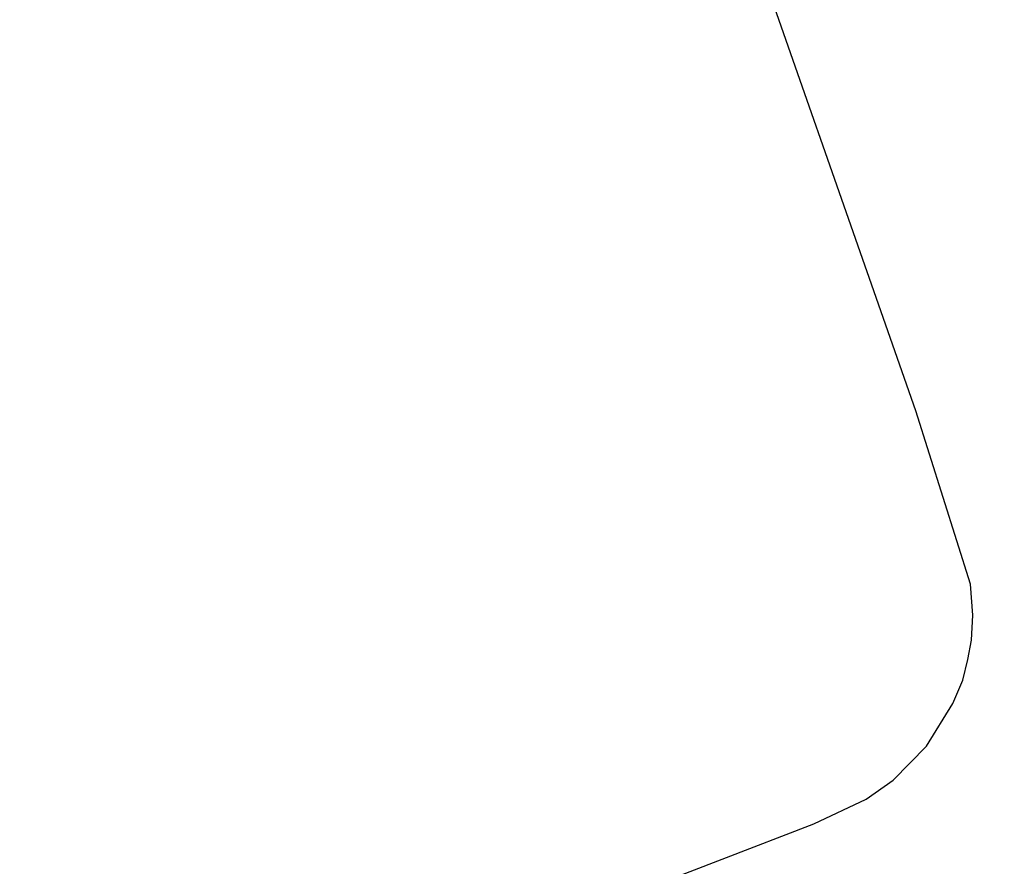
# Model space of a CAD drawing. Units: millimetres. Extents: x -1615 to 15593, y -3811 to 2603.
# Drawn here: x 13296 to 13336, y 1671 to 1705 of the extents above; entities that cross this region are included whole.
import ezdxf

# ---------------------------------------------------------------- set-up
doc = ezdxf.new("R2010")
doc.units = ezdxf.units.MM
doc.linetypes.add('DASHED', pattern=[0.75, 0.5, -0.25])
doc.linetypes.add('DASHED2', pattern=[0.375, 0.25, -0.125])
doc.layers.get('0').update_dxf_attribs({"lineweight": 5})
for name, color, linetype, lineweight in [('ciclovia', 9, 'DASHED2', 0), ('DPS-Viario', 251, 'Continuous', 20), ('PASSEIO DE CONCRETO A REMOVER', 1, 'DASHED', 40), ('PASSEIO RECONFIGURAR', 180, 'Continuous', 13)]:
    doc.layers.add(name, color=color, linetype=linetype, lineweight=lineweight)
doc.layers.add('GUIA A IMPLANTAR', color=5, linetype='Continuous')
pattern_1 = [(49.99999999999999, (0, 0), (1.82184668996004, -0.1593908553890309), [0.1905, -2.0955]), (355, (0, 0), (-0.3524342142496934, 1.910568452390351), [0.1524, -1.6764058417]), (100.4514447, (0.15182007, -0.013282535), (1.469412470903533, 1.751177519121951), [0.161900088, -1.780902446]), (46.18420000000001, (0, 0.508), (2.710790408921299, -0.4204232793272715), [0.28575, -3.14325]), (96.63555760999996, (0.225899, 0.472965), (2.37404134051503, 2.474261245977215), [0.2428502314, -2.6713560816]), (351.1841511700001, (0, 0.508), (2.37404134064977, 2.474261245855327), [0.2285996707, -2.5145973192]), (21, (0.254, 0.381), (1.516143912691325, -1.022651981870876), [0.1905, -2.0955]), (326.0000000000001, (0.254, 0.381), (0.6180202834764708, 1.841879661223193), [0.1524, -1.6764]), (71.45144499999999, (0.380345326, 0.295779001), (2.134164192787162, 0.8192276888590524), [0.161900088, -1.780899376]), (37.50000000000001, (0, 0), (0.03088603250591817, 0.8455503887315311), [0, -1.65608, 0, -1.7018, 0, -1.68275]), (7.499999999999999, (0, 0), (0.6681966251030574, 1.001805748181195), [0, -0.9702799999999999, 0, -1.61798, 0, -0.6413500000000001]), (327.5, (-0.5664199999999999, 0), (1.355905951668714, -0.05728743992673443), [0, -0.635, 0, -1.9812, 0, -2.6289]), (317.5, (-0.82042, 0), (1.48129181386018, 0.2542649103333303), [0, -0.8255, 0, -1.31572, 0, -1.8669])]

msp = doc.modelspace()

# ---------------------------------------------------------------- hatches: boundary and pattern name
at = {"ltscale": 0.1, "true_color": 0x636466}
h = msp.add_hatch(dxfattribs=at)
h.set_pattern_fill('AR-CONC', color=251, scale=0.01)
h.set_pattern_definition(pattern_1)
edge = h.paths.add_edge_path()
edge.add_line((13391.32429047038, 1701.394792902193), (13391.17156865529, 1701.810276044928))
edge.add_arc((13392.57946868264, 1702.327786926914), 1.499999999999383, 110.1465038875748, 200.1822386186513, ccw=False)
edge.add_line((13392.06283599261, 1703.736009446117), (13393.25861205444, 1704.174702191812))
edge.add_arc((13395.15293191789, 1699.011219621389), 5.500000000012111, 97.61181486160041, 110.1465038875331, ccw=False)
edge.add_line((13394.42439760451, 1704.462754978915), (13399.70519079142, 1705.168471586486))
edge.add_arc((13398.71173490953, 1712.602383437632), 7.499999999991922, 277.6118148616379, 290.0267701514936)
edge.add_line((13401.2801785796, 1705.555888059534), (13415.6167932523, 1710.781576182564))
edge.add_arc((13413.56203831625, 1716.418772485049), 6.000000000000145, 290.0267701514893, 378.1743032058481)
edge.add_line((13419.26271053351, 1718.29022546905), (13415.55126667578, 1729.595732509071))
edge.add_line((13415.55126667578, 1729.595732509071), (13392.59009762749, 1793.629335986092))
edge.add_arc((13385.53025267231, 1791.097816835698), 7.500000000002749, 19.72681789508139, 73.2792419001733)
edge.add_line((13387.68805905265, 1798.280704251282), (13367.12832023712, 1804.457041569082))
edge.add_arc((13370.43011365001, 1815.448023230029), 11.47621530002973, 210.1366891130992, 253.2792419001845, ccw=False)
edge.add_arc((12980.86687359694, 1589.292708473956), 438.9743862014641, 30.13668911307875, 31.95726971718166)
edge.add_line((13353.31164756984, 1821.63599346672), (13351.99496402631, 1823.733415764351))
edge.add_arc((13344.61170481844, 1819.098487990921), 8.717515242061443, 32.11903041842074, 40.28391043747895)
edge.add_arc((13352.78756055086, 1826.028171678241), 1.999999999998985, 147.9363358701753, 220.2839105709839, ccw=False)
edge.add_line((13351.09264304354, 1827.089894167101), (13352.24324729487, 1828.926701161681))
edge.add_arc((13347.58222414565, 1831.846437999566), 5.500000000001126, 327.9363359498316, 393.9484486279538)
edge.add_line((13352.14469615756, 1834.9178951685), (13351.61729737421, 1835.701315563383))
edge.add_line((13351.61729737421, 1835.701315563383), (13349.60220327372, 1834.217918818905))
edge.add_line((13349.60220327372, 1834.217918818905), (13350.07084524306, 1833.52177827353))
edge.add_arc((13347.58222414565, 1831.846437999565), 3.000000000000222, -32.06366405016968, 33.948448627969185, ccw=False)
edge.add_line((13350.12460040886, 1830.25385426981), (13348.97399615903, 1828.417047274292))
edge.add_arc((13347.27907864875, 1829.478769758443), 2.000000000000198, 255.5887613286095, 327.9363360293345, ccw=False)
edge.add_arc((13344.61170483235, 1819.098487975756), 8.717515242089, 75.58876134422735, 126.3660557607504)
edge.add_line((13339.44272450049, 1826.118225458376), (13331.23918240102, 1820.07924812442))
edge.add_line((13331.23918240102, 1820.07924812442), (13329.43123929834, 1818.74834406784))
edge.add_arc((13333.87749362288, 1812.708408432296), 7.499999999999576, 126.3583700081249, 196.2500692461953)
edge.add_line((13326.67712225145, 1810.60968212488), (13327.38230052058, 1808.190335970553))
edge.add_arc((13320.67677067709, 1806.235843464306), 6.984566660780185, -52.38133410269319, 16.25006924615809, ccw=False)
edge.add_line((13324.9401728298, 1800.703432279011), (13322.63146867264, 1798.924292236102))
edge.add_line((13322.63146867264, 1798.924292236102), (13319.48072446017, 1796.496256934964))
edge.add_arc((13324.0587487957, 1790.555575729612), 7.500000000018725, 127.6186658983597, 197.3608315265021)
edge.add_arc((13607.56815689643, 1879.189238065505), 304.54126073782, 197.3608315333665, 197.5499161296722)
edge.add_arc((13038.38686168723, 1671.746803208439), 301.8343553363635, 21.881511267094993, 22.521596570820122, ccw=False)
edge.add_arc((13038.35044152679, 1671.734154072115), 301.872865854787, 16.90586579462189, 21.881162883367324, ccw=False)
edge.add_arc((11000.36402119166, 926.837364504984), 2471.319374946883, 18.067404996668017, 19.690431274561092, ccw=False)
edge.add_arc((13355.41613144291, 1695.084832396593), 5.871526047945631, 197.8856296928638, 288.2375800959629)
edge.add_line((13357.25367210748, 1689.508250787959), (13377.3958607537, 1696.850067415059))
edge.add_arc((13374.82741708362, 1703.896562793164), 7.499999999999437, 290.0267701514877, 305.4279000098169)
edge.add_line((13379.17500229144, 1697.785220644281), (13382.12254582209, 1699.882091731029))
edge.add_arc((13385.31077497449, 1695.400440821843), 5.50000000000714, 110.14650388759401, 125.42790000984729, ccw=False)
edge.add_line((13383.41645511104, 1700.563923392258), (13386.92404560607, 1701.850748370747))
edge.add_arc((13387.4406782961, 1700.442525851544), 1.500000000000277, 19.932670370428525, 110.1465038875688, ccw=False)
edge.add_line((13388.85081912789, 1700.953899330056), (13388.99837749844, 1700.546998909666))
edge.add_line((13388.99837749844, 1700.546998909666), (13391.32429047038, 1701.390468001808))
edge.add_line((13391.32429047038, 1701.390468001808), (13391.32429047038, 1701.394792902193))
edge = h.paths.add_edge_path(flags=16)
edge.add_arc((13041.47601922705, 1672.758745763171), 301.0844208101458, 16.903806867716128, 21.921886477484577, ccw=False)
edge.add_arc((11000.36402119163, 926.8373645049567), 2473.81937494692, 18.067300467381585, 19.68901964601872, ccw=False)
edge.add_arc((13355.41613144286, 1695.084832396618), 3.371526047984987, 197.8275396020345, 287.6655754586662)
edge.add_line((13356.43925684964, 1691.872294102023), (13376.53971286367, 1699.198899207761))
edge.add_arc((13374.82741708362, 1703.896562793165), 4.999999999999844, 290.0267701514793, 305.4279000098139)
edge.add_line((13377.72580722217, 1699.822334693909), (13380.67335075281, 1701.919205780657))
edge.add_arc((13385.31077497449, 1695.400440821851), 7.999999999998606, 110.14650388759989, 125.42790000984769, ccw=False)
edge.add_line((13382.55540062765, 1702.910960924263), (13392.39755757105, 1706.521739723816))
edge.add_arc((13395.15293191789, 1699.011219621397), 8.000000000004258, 97.61181486162133, 110.14650388755689, ccw=False)
edge.add_line((13394.09324564388, 1706.940725595966), (13399.37403883079, 1707.646442203537))
edge.add_arc((13398.71173490953, 1712.602383437641), 4.999999999999943, 277.6118148616227, 290.0267701514784)
edge.add_line((13400.42403068958, 1707.904719852236), (13414.76064536228, 1713.130407975266))
edge.add_arc((13413.56203831625, 1716.418772485049), 3.500000000000338, 290.0267701514798, 378.1743032058439)
edge.add_line((13416.88743044298, 1717.510453392383), (13413.18655177601, 1728.783777583085))
edge.add_line((13413.18655177601, 1728.783777583085), (13390.23681597576, 1792.785496269295))
edge.add_arc((13385.53025267231, 1791.097816835698), 5.000000000002429, 19.72681789507986, 73.2792419001728)
edge.add_line((13386.9687902592, 1795.886408446088), (13366.40905144367, 1802.062745763888))
edge.add_arc((13370.43011365, 1815.448023230028), 13.97621530002753, 210.1366891130966, 253.2792419001866, ccw=False)
edge.add_arc((12980.86687359694, 1589.292708473917), 436.4743862014835, 30.13668911308299, 31.95680700477884)
edge.add_line((13351.1924055782, 1820.309786138668), (13349.87760151688, 1822.404214499059))
edge.add_arc((13344.61170457132, 1819.09848661556), 6.217516182604938, 32.11902389573919, 126.3660490784277)
edge.add_line((13340.92507909627, 1824.105112234444), (13332.72126717587, 1818.065936245905))
edge.add_line((13332.72126717587, 1818.065936245905), (13330.91332407319, 1816.735032189326))
edge.add_arc((13333.87749362288, 1812.708408432296), 4.999999999999785, 126.3583700081157, 196.2500692461928)
edge.add_line((13329.07724604192, 1811.309257560685), (13329.78242431106, 1808.889911406358))
edge.add_arc((13320.67677067709, 1806.235843464306), 9.484566660779896, -52.38133410269228, 16.25006924616531, ccw=False)
edge.add_line((13326.4661809416, 1798.723205210537), (13324.15747678444, 1796.944065167629))
edge.add_line((13324.15747678444, 1796.944065167629), (13321.00673257199, 1794.516029866504))
edge.add_arc((13324.05874879568, 1790.555575729617), 5.000000000000656, 127.6186658984641, 197.3608315265907)
edge.add_arc((13607.56815680915, 1879.189238038691), 302.0412606465122, 197.360831533508, 197.5294127563664)
edge.add_arc((13038.38686168717, 1671.74680320853), 304.3343553363829, 21.881511267074927, 22.501079200163474, ccw=False)
edge.add_arc((13320.7930167381, 1785.16750723871), 0.00313361677553177, -156.54471530822832, 21.881511261986873, ccw=False)
edge = h.paths.add_edge_path()
edge.add_line((13511.21811573138, 1975.620990974963), (13513.78021171009, 1977.112908758134))
edge.add_arc((13516.29624649642, 1972.792079097757), 5.000000000000946, 89.99999999997908, 120.21239836563379, ccw=False)
edge.add_line((13516.29624649643, 1977.792079097759), (13524.4388556889, 1977.792079097759))
edge.add_arc((13524.4388556889, 1982.792079097758), 4.999999999999545, 270, 299.5463959723396)
edge.add_line((13526.90449658873, 1978.442295775214), (13528.86922159755, 1979.555984890152))
edge.add_line((13528.86922159755, 1979.555984890152), (13530.10204204747, 1977.38109322888))
edge.add_line((13530.10204204747, 1977.38109322888), (13528.13731703865, 1976.267404113941))
edge.add_arc((13524.4388556889, 1982.792079097758), 7.499999999999818, 270, 299.5463959723452, ccw=False)
edge.add_line((13524.4388556889, 1975.292079097759), (13516.29624649642, 1975.292079097759))
edge.add_arc((13516.29624649642, 1972.792079097761), 2.499999999997954, 90, 120.2123983656446)
edge.add_line((13515.03822910326, 1974.952493927947), (13512.39639291931, 1973.417928215482))
edge.add_line((13512.39639291931, 1973.417928215482), (13511.21811573138, 1975.620990974963))
edge = h.paths.add_edge_path()
edge.add_line((12522.04942298241, 1935.056582756629), (12519.4744088819, 1936.695893125116))
edge.add_line((12519.4744088819, 1936.695893125116), (12522.9897814851, 1938.152147962378))
edge.add_arc((12558.25670707682, 1853.018433140079), 92.14936483848747, 104.28433980036189, 112.50194522881381, ccw=False)
edge.add_arc((12514.8307777499, 2023.579900896907), 83.85354883418451, 284.2843398003583, 296.6773099726669)
edge.add_arc((12526.29521226448, 2000.762904138568), 58.31830652460075, 296.677309972668, 312.1686869755128)
edge.add_arc((12600.78448039662, 1918.522409359082), 52.64182166762843, 108.08303386716449, 132.1686869755128, ccw=False)
edge.add_arc((12574.3927655501, 1999.3490034768), 32.38441504322538, 288.083033867161, 312.6518405876995)
edge.add_arc((12606.45877531884, 1964.540742421729), 14.94257535514168, 117.69444076670189, 132.6518405877019, ccw=False)
edge.add_line((12599.51412172719, 1977.771477274187), (12599.85336877546, 1977.944712945216))
edge.add_arc((12555.38564879404, 1954.535608513904), 50.25300280203679, 24.902021323417273, 27.76362693474971, ccw=False)
edge.add_line((12600.96658771859, 1975.695530474484), (12600.67601206848, 1975.557880464734))
edge.add_arc((12606.45877531884, 1964.540742421729), 12.442575355142, 117.6944407667036, 132.6518405877024)
edge.add_arc((12574.3927655501, 1999.349003476796), 34.88441504322246, 288.08303386716443, 312.6518405877035, ccw=False)
edge.add_arc((12600.78448039662, 1918.522409359082), 50.14182166762857, 108.0830338671635, 132.1686869755122)
edge.add_arc((12526.29521226448, 2000.762904138569), 60.81830652460143, 296.67730997266773, 312.16868697551274, ccw=False)
edge.add_arc((12514.8307777499, 2023.579900896907), 86.35354883418489, 284.28433980036044, 296.6773099726682, ccw=False)
edge.add_arc((12558.25670707684, 1853.018433140039), 89.64936483852989, 104.2843398003663, 112.5019452288178)
edge.add_line((12523.94656848122, 1935.842481613304), (12522.04942298241, 1935.056582756629))
edge = h.paths.add_edge_path()
edge.add_line((11673.55580776029, 1439.29069225172), (11672.03339309873, 1435.477160911197))
edge.add_line((11672.03339309873, 1435.477160911197), (11666.15922799476, 1431.963500124187))
edge.add_line((11666.15922799476, 1431.963500124187), (11530.20637264787, 1350.467385256456))
edge.add_line((11530.20637264787, 1350.467385256456), (11489.82358667123, 1326.260169039967))
edge.add_arc((11484.68213643674, 1334.837201713698), 10.00000000000006, 288.4924947660566, 300.9403242717784, ccw=False)
edge.add_line((11487.85394075452, 1325.353549602317), (11473.10398211352, 1320.420430804292))
edge.add_line((11473.10398211352, 1320.420430804292), (11472.93578808323, 1320.414309319293))
edge.add_arc((11472.01811674925, 1345.628263150661), 25.23064780158364, 268.07553814700304, 272.08438143205376, ccw=False)
edge.add_arc((11472.1826382029, 1350.524613684743), 30.12976158484274, 261.728972572899, 268.0755381470009, ccw=False)
edge.add_arc((11471.64405145952, 1346.819621091579), 26.3858270507543, 255.218672906602, 261.728972572933, ccw=False)
edge.add_arc((11465.95249832314, 1325.704073582221), 4.5184640378341, 256.6894627196326, 277.7779384502619)
edge.add_arc((11465.30417031816, 1333.620858621628), 12.45754626896985, 275.8042377465206, 287.3326401076345)
edge.add_line((11469.01550669888, 1321.728994120524), (11471.79407677254, 1322.618448650033))
edge.add_line((11471.79407677254, 1322.618448650033), (11487.06098967507, 1327.724462630163))
edge.add_arc((11484.68213643673, 1334.837201713699), 7.500000000000884, 288.4924947660801, 300.9403242718014)
edge.add_line((11488.5382241126, 1328.404427208401), (11528.92101008924, 1352.611643424889))
edge.add_line((11528.92101008924, 1352.611643424889), (11664.87386543613, 1434.107758292617))
edge.add_line((11664.87386543613, 1434.107758292617), (11673.55580776029, 1439.29069225172))
at = {"layer": 'ciclovia', "ltscale": 0.1}
h = msp.add_hatch(color=256, dxfattribs=at)
h.dxf.hatch_style = 1
edge = h.paths.add_edge_path(flags=16)
edge.add_line((13393.06075395784, 1793.798103929448), (13388.69766377893, 1805.965793904784))
edge.add_line((13388.69766377893, 1805.965793904784), (13386.20931742514, 1812.905239513878))
edge.add_line((13386.20931742514, 1812.905239513878), (13380.37076616492, 1824.176623966629))
edge.add_arc((13372.02301954151, 1819.852510387464), 9.401214386139422, 27.38405288460112, 68.33437659315508)
edge.add_arc((13380.40092590997, 1840.942082689082), 13.29150195598002, 203.0641126212158, 248.3343765931662, ccw=False)
edge.add_arc((13360.91477638819, 1832.644957455405), 7.88755161891874, 23.06411262122305, 112.989250487018)
edge.add_arc((13362.149460947, 1829.734704964104), 11.04888290856294, 112.9892504870303, 126.3583700079813)
edge.add_line((13355.59930849188, 1838.632643845772), (13353.30902500301, 1836.946668451124))
edge.add_line((13353.30902500301, 1836.946668451124), (13339.14797349311, 1826.522114231482))
edge.add_line((13339.14797349311, 1826.522114231482), (13323.33558323287, 1814.881939100787))
edge.add_line((13323.33558323287, 1814.881939100787), (13316.97554650532, 1810.200044704819))
edge.add_arc((13324.51639140679, 1801.466312714648), 11.5387354724877, 130.8078548199234, 178.8947165688109)
edge.add_arc((13353.91297439887, 1806.736942369109), 41.24327045040882, 187.0304591942125, 195.3785204117152)
edge.add_arc((13607.56815679954, 1879.189237997469), 305.0412606249348, 195.8650295381979, 197.5539966401977)
edge.add_arc((13038.3868616872, 1671.746803208445), 301.3343553363871, 16.903213883959324, 22.525720478426706, ccw=False)
edge.add_arc((11000.36402119163, 926.8373645050372), 2470.819374946899, 18.067423014472922, 19.69070649847049, ccw=False)
edge.add_arc((13355.41613144273, 1695.084832396688), 6.371526048092069, 197.8929072252254, 288.3092222626141)
edge.add_line((13357.41771621552, 1689.035865329589), (13415.78802283031, 1710.311809824024))
edge.add_arc((13413.56203831624, 1716.418772485049), 6.500000000000811, 290.0267701515085, 378.1743032058457)
edge.add_line((13419.73776655161, 1718.446179884383), (13416.02420965573, 1729.758123494269))
edge.add_line((13416.02420965573, 1729.758123494269), (13393.06075395784, 1793.798103929448))
edge = h.paths.add_edge_path()
edge.add_line((13311.41444995368, 1808.458793200977), (13312.23148647273, 1808.074429271388))
edge.add_arc((13312.65717121506, 1808.979300809312), 0.9999999999998453, 244.8059869328209, 327.6451481420698)
edge.add_arc((13324.51639140678, 1801.466312714655), 13.0387354724757, 130.5439778753388, 147.6451481420482, ccw=False)
edge.add_line((13316.04080245746, 1811.374542358916), (13322.44633236796, 1816.089926227896))
edge.add_line((13322.44633236796, 1816.089926227896), (13352.89684275399, 1838.505846141263))
edge.add_line((13352.89684275399, 1838.505846141263), (13354.71005762698, 1839.840630972883))
edge.add_arc((13362.14946094699, 1829.734704964103), 12.5488829085619, 112.9892504870044, 126.3583700079607, ccw=False)
edge.add_arc((13360.91478430234, 1832.64496081301), 9.387551618924412, 90.24076012214579, 112.98930295737279, ccw=False)
edge.add_arc((13360.87113619552, 1843.032420727666), 0.9999999999998436, 270.2407115896942, 350.5419808530198)
edge.add_line((13361.85754246336, 1842.868095821555), (13362.14580888374, 1844.598464146133))
edge.add_arc((13365.10502607165, 1844.105479729746), 3.00000000000056, 130.6475831604623, 170.5417930812008, ccw=False)
edge.add_line((13363.150812408, 1846.381671496012), (13369.03197513526, 1851.430915909447))
edge.add_arc((13367.07776147161, 1853.707107675712), 2.999999999999096, 310.6475831604849, 346.621384675852)
edge.add_line((13369.99634839087, 1853.012953229816), (13370.54669179281, 1855.294083708995))
edge.add_line((13370.54669179281, 1855.294083708995), (13372.02595523668, 1855.096570485604))
edge.add_line((13372.02595523668, 1855.096570485604), (13371.45564185049, 1852.665876006868))
edge.add_arc((13367.07776147161, 1853.707107675714), 4.499999999999889, 310.6475831604506, 346.6213846758223, ccw=False)
edge.add_line((13370.00908196708, 1850.292820026314), (13364.12791923983, 1845.243575612879))
edge.add_arc((13365.10502607165, 1844.105479729745), 1.50000000000109, 130.6475831604801, 170.5417930812065)
edge.add_line((13363.6254174777, 1844.351971937939), (13363.33714995732, 1842.621603796613))
edge.add_arc((13364.32355514807, 1842.457272425133), 1.000000000000641, 170.541605309396, 250.8428745726813)
edge.add_arc((13360.91477462959, 1832.644961585556), 9.387551618916811, 23.064085223363918, 70.84285601777589, ccw=False)
edge.add_arc((13380.40092590997, 1840.942082689081), 11.79150195597841, 203.0641126212165, 248.3343765931669)
edge.add_arc((13372.0230195415, 1819.852510387461), 10.90121438614232, 27.384052884609673, 68.33437659316002, ccw=False)
edge.add_line((13381.70268132192, 1824.866552959027), (13387.58740374549, 1813.506034591102))
edge.add_line((13387.58740374549, 1813.506034591102), (13390.10963276996, 1806.472097734862))
edge.add_line((13390.10963276996, 1806.472097734862), (13417.4430385956, 1730.245296449861))
edge.add_line((13417.4430385956, 1730.245296449861), (13421.16293460593, 1718.914043130384))
edge.add_arc((13413.56203945772, 1716.418769007998), 7.999999999999986, -10.994842663453085, 18.174329415968487, ccw=False)
edge.add_arc((13422.39683857333, 1714.702282891898), 1.000000000000472, 169.0051343895872, 247.6927945869278)
edge.add_line((13422.01726606411, 1713.777120900544), (13423.92130388433, 1712.995934826134))
edge.add_line((13423.92130388433, 1712.995934826134), (13423.23613978919, 1711.636847350342))
edge.add_line((13423.23613978919, 1711.636847350342), (13421.4562910167, 1712.380078237714))
edge.add_arc((13421.07095552792, 1711.457301687789), 1.000000000000198, 67.33543060740736, 146.5455118295422)
edge.add_arc((13413.56204096199, 1716.418773449414), 7.999999999994262, 290.02674998322925, 326.5454955658859, ccw=False)
edge.add_line((13416.30171156432, 1708.902510748403), (13357.91139588236, 1687.619272960044))
edge.add_arc((13355.41612828534, 1695.084831341452), 7.871526048165599, 259.01170182708313, 288.48154699278285, ccw=False)
edge.add_arc((13353.72513957599, 1686.375954742938), 1.000000000000038, 79.01168067729601, 157.6349818797486)
edge.add_line((13352.80036105259, 1686.75646056766), (13351.75079552067, 1684.205615106956))
edge.add_line((13351.75079552067, 1684.205615106956), (13350.36362865206, 1684.776376071487))
edge.add_line((13350.36362865206, 1684.776376071487), (13351.41319477976, 1687.327221286945))
edge.add_arc((13350.48841747835, 1687.707730081597), 1.000000000000312, 337.6347978740316, 416.2580990798128)
edge.add_arc((13355.41613225442, 1695.08482988497), 7.871526048160852, 197.910396081699, 236.2580839573159, ccw=False)
edge.add_arc((11000.36402119162, 926.8373645050241), 2469.319374946911, 18.0674732139854, 19.69155423203414)
edge.add_arc((13038.3868616872, 1671.746803208463), 299.8343553363808, 16.89624756286169, 22.53813367906369)
edge.add_arc((13607.56815679953, 1879.189237997553), 306.5412606249525, 195.8638483832446, 197.5661984719879, ccw=False)
edge.add_arc((13353.91297439887, 1806.736942369109), 42.74327045041188, 186.890581982846, 195.3871228234098, ccw=False)
edge.add_arc((13324.51639140675, 1801.466312714651), 13.03873547245097, 161.9668257232641, 179.3735248993305, ccw=False)
edge.add_arc((13311.16727461688, 1805.812250426584), 0.9999999999997423, 341.9668257232494, 424.80598693271)
edge.add_line((13311.59295935922, 1806.717121964507), (13310.40405111519, 1807.276427985646))
edge.add_line((13310.40405111519, 1807.276427985646), (13311.41444995368, 1808.458793200977))
at = {"layer": 'PASSEIO DE CONCRETO A REMOVER', "ltscale": 0.1}
h = msp.add_hatch(color=256, dxfattribs=at)
h.dxf.hatch_style = 1
edge = h.paths.add_edge_path()
edge.add_line((13391.32429047038, 1701.394792902193), (13391.17156865529, 1701.810276044928))
edge.add_arc((13392.57946868264, 1702.327786926914), 1.499999999999383, 110.1465038875748, 200.1822386186513, ccw=False)
edge.add_line((13392.06283599261, 1703.736009446117), (13393.25861205444, 1704.174702191812))
edge.add_arc((13395.15293191789, 1699.011219621389), 5.500000000012111, 97.61181486160041, 110.1465038875331, ccw=False)
edge.add_line((13394.42439760451, 1704.462754978915), (13399.70519079142, 1705.168471586486))
edge.add_arc((13398.71173490953, 1712.602383437632), 7.499999999991922, 277.6118148616379, 290.0267701514936)
edge.add_line((13401.2801785796, 1705.555888059534), (13415.6167932523, 1710.781576182564))
edge.add_arc((13413.56203831625, 1716.418772485049), 6.000000000000145, 290.0267701514893, 378.1743032058481)
edge.add_line((13419.26271053351, 1718.29022546905), (13415.55126667578, 1729.595732509071))
edge.add_line((13415.55126667578, 1729.595732509071), (13392.59009762749, 1793.629335986092))
edge.add_arc((13385.53025267231, 1791.097816835698), 7.500000000002749, 19.72681789508139, 73.2792419001733)
edge.add_line((13387.68805905265, 1798.280704251282), (13367.12832023712, 1804.457041569082))
edge.add_arc((13370.43011365001, 1815.448023230029), 11.47621530002973, 210.1366891130992, 253.2792419001845, ccw=False)
edge.add_arc((12980.86687359694, 1589.292708473956), 438.9743862014641, 30.13668911307875, 31.95726971718166)
edge.add_line((13353.31164756984, 1821.63599346672), (13351.99496402631, 1823.733415764351))
edge.add_arc((13344.61170481844, 1819.098487990921), 8.717515242061443, 32.11903041842074, 40.28391043747895)
edge.add_arc((13352.78756055086, 1826.028171678241), 1.999999999998985, 147.9363358701753, 220.2839105709839, ccw=False)
edge.add_line((13351.09264304354, 1827.089894167101), (13352.24324729487, 1828.926701161681))
edge.add_arc((13347.58222414565, 1831.846437999566), 5.500000000001126, 327.9363359498316, 393.9484486279538)
edge.add_line((13352.14469615756, 1834.9178951685), (13351.61729737421, 1835.701315563383))
edge.add_line((13351.61729737421, 1835.701315563383), (13349.60220327372, 1834.217918818905))
edge.add_line((13349.60220327372, 1834.217918818905), (13350.07084524306, 1833.52177827353))
edge.add_arc((13347.58222414565, 1831.846437999565), 3.000000000000222, -32.06366405016968, 33.948448627969185, ccw=False)
edge.add_line((13350.12460040886, 1830.25385426981), (13348.97399615903, 1828.417047274292))
edge.add_arc((13347.27907864875, 1829.478769758443), 2.000000000000198, 255.5887613286095, 327.9363360293345, ccw=False)
edge.add_arc((13344.61170483235, 1819.098487975756), 8.717515242089, 75.58876134422735, 126.3660557607504)
edge.add_line((13339.44272450049, 1826.118225458376), (13331.23918240102, 1820.07924812442))
edge.add_line((13331.23918240102, 1820.07924812442), (13329.43123929834, 1818.74834406784))
edge.add_arc((13333.87749362288, 1812.708408432296), 7.499999999999576, 126.3583700081249, 196.2500692461953)
edge.add_line((13326.67712225145, 1810.60968212488), (13327.38230052058, 1808.190335970553))
edge.add_arc((13320.67677067709, 1806.235843464306), 6.984566660780185, -52.38133410269319, 16.25006924615809, ccw=False)
edge.add_line((13324.9401728298, 1800.703432279011), (13322.63146867264, 1798.924292236102))
edge.add_line((13322.63146867264, 1798.924292236102), (13319.48072446017, 1796.496256934964))
edge.add_arc((13324.0587487957, 1790.555575729612), 7.500000000018725, 127.6186658983597, 197.3608315265021)
edge.add_arc((13607.56815689643, 1879.189238065505), 304.54126073782, 197.3608315333665, 197.5499161296722)
edge.add_arc((13038.38686168723, 1671.746803208439), 301.8343553363635, 21.881511267094993, 22.521596570820122, ccw=False)
edge.add_arc((13038.35044152679, 1671.734154072115), 301.872865854787, 16.90586579462189, 21.881162883367324, ccw=False)
edge.add_arc((11000.36402119166, 926.837364504984), 2471.319374946883, 18.067404996668017, 19.690431274561092, ccw=False)
edge.add_arc((13355.41613144291, 1695.084832396593), 5.871526047945631, 197.8856296928638, 288.2375800959629)
edge.add_line((13357.25367210748, 1689.508250787959), (13377.3958607537, 1696.850067415059))
edge.add_arc((13374.82741708362, 1703.896562793164), 7.499999999999437, 290.0267701514877, 305.4279000098169)
edge.add_line((13379.17500229144, 1697.785220644281), (13382.12254582209, 1699.882091731029))
edge.add_arc((13385.31077497449, 1695.400440821843), 5.50000000000714, 110.14650388759401, 125.42790000984729, ccw=False)
edge.add_line((13383.41645511104, 1700.563923392258), (13386.92404560607, 1701.850748370747))
edge.add_arc((13387.4406782961, 1700.442525851544), 1.500000000000277, 19.932670370428525, 110.1465038875688, ccw=False)
edge.add_line((13388.85081912789, 1700.953899330056), (13388.99837749844, 1700.546998909666))
edge.add_line((13388.99837749844, 1700.546998909666), (13391.32429047038, 1701.390468001808))
edge.add_line((13391.32429047038, 1701.390468001808), (13391.32429047038, 1701.394792902193))
edge = h.paths.add_edge_path(flags=16)
edge.add_arc((13041.47601922705, 1672.758745763171), 301.0844208101458, 16.903806867716128, 21.921886477484577, ccw=False)
edge.add_arc((11000.36402119163, 926.8373645049567), 2473.81937494692, 18.067300467381585, 19.68901964601872, ccw=False)
edge.add_arc((13355.41613144286, 1695.084832396618), 3.371526047984987, 197.8275396020345, 287.6655754586662)
edge.add_line((13356.43925684964, 1691.872294102023), (13376.53971286367, 1699.198899207761))
edge.add_arc((13374.82741708362, 1703.896562793165), 4.999999999999844, 290.0267701514793, 305.4279000098139)
edge.add_line((13377.72580722217, 1699.822334693909), (13380.67335075281, 1701.919205780657))
edge.add_arc((13385.31077497449, 1695.400440821851), 7.999999999998606, 110.14650388759989, 125.42790000984769, ccw=False)
edge.add_line((13382.55540062765, 1702.910960924263), (13392.39755757105, 1706.521739723816))
edge.add_arc((13395.15293191789, 1699.011219621397), 8.000000000004258, 97.61181486162133, 110.14650388755689, ccw=False)
edge.add_line((13394.09324564388, 1706.940725595966), (13399.37403883079, 1707.646442203537))
edge.add_arc((13398.71173490953, 1712.602383437641), 4.999999999999943, 277.6118148616227, 290.0267701514784)
edge.add_line((13400.42403068958, 1707.904719852236), (13414.76064536228, 1713.130407975266))
edge.add_arc((13413.56203831625, 1716.418772485049), 3.500000000000338, 290.0267701514798, 378.1743032058439)
edge.add_line((13416.88743044298, 1717.510453392383), (13413.18655177601, 1728.783777583085))
edge.add_line((13413.18655177601, 1728.783777583085), (13390.23681597576, 1792.785496269295))
edge.add_arc((13385.53025267231, 1791.097816835698), 5.000000000002429, 19.72681789507986, 73.2792419001728)
edge.add_line((13386.9687902592, 1795.886408446088), (13366.40905144367, 1802.062745763888))
edge.add_arc((13370.43011365, 1815.448023230028), 13.97621530002753, 210.1366891130966, 253.2792419001866, ccw=False)
edge.add_arc((12980.86687359694, 1589.292708473917), 436.4743862014835, 30.13668911308299, 31.95680700477884)
edge.add_line((13351.1924055782, 1820.309786138668), (13349.87760151688, 1822.404214499059))
edge.add_arc((13344.61170457132, 1819.09848661556), 6.217516182604938, 32.11902389573919, 126.3660490784277)
edge.add_line((13340.92507909627, 1824.105112234444), (13332.72126717587, 1818.065936245905))
edge.add_line((13332.72126717587, 1818.065936245905), (13330.91332407319, 1816.735032189326))
edge.add_arc((13333.87749362288, 1812.708408432296), 4.999999999999785, 126.3583700081157, 196.2500692461928)
edge.add_line((13329.07724604192, 1811.309257560685), (13329.78242431106, 1808.889911406358))
edge.add_arc((13320.67677067709, 1806.235843464306), 9.484566660779896, -52.38133410269228, 16.25006924616531, ccw=False)
edge.add_line((13326.4661809416, 1798.723205210537), (13324.15747678444, 1796.944065167629))
edge.add_line((13324.15747678444, 1796.944065167629), (13321.00673257199, 1794.516029866504))
edge.add_arc((13324.05874879568, 1790.555575729617), 5.000000000000656, 127.6186658984641, 197.3608315265907)
edge.add_arc((13607.56815680915, 1879.189238038691), 302.0412606465122, 197.360831533508, 197.5294127563664)
edge.add_arc((13038.38686168717, 1671.74680320853), 304.3343553363829, 21.881511267074927, 22.501079200163474, ccw=False)
edge.add_arc((13320.7930167381, 1785.16750723871), 0.00313361677553177, -156.54471530822832, 21.881511261986873, ccw=False)
edge = h.paths.add_edge_path()
edge.add_line((13348.7637916152, 1835.46333085497), (13350.77888571569, 1836.946727599447))
edge.add_line((13350.77888571569, 1836.946727599447), (13348.64884040804, 1840.110786730236))
edge.add_arc((13349.89315095674, 1840.948456867218), 1.499999999996466, 131.0074022443335, 213.9484486280734, ccw=False)
edge.add_line((13348.90891616607, 1842.080394090224), (13344.77268130134, 1838.483881692264))
edge.add_arc((13345.70996296757, 1837.310698281703), 1.501617873055937, 33.96827243799248, 128.6221159059533, ccw=False)
edge.add_line((13346.955325394, 1838.149702848745), (13348.7637916152, 1835.46333085497))
edge = h.paths.add_edge_path(flags=16)
edge.add_line((13391.84180325752, 1699.986887691823), (13389.50975166662, 1699.136856176078))
edge.add_line((13389.50975166662, 1699.136856176078), (13390.40137115325, 1696.678217575303))
edge.add_arc((13388.99366736305, 1696.165801841307), 1.498065367529598, -65.9916383842451, 20.001921196098976, ccw=False)
edge.add_line((13389.60318515845, 1694.797339966616), (13394.55444367283, 1696.614535693346))
edge.add_arc((13394.15119062263, 1698.063462063813), 1.503994896778547, 200.1497002858979, 285.55250312831294, ccw=False)
edge.add_line((13392.73924653505, 1697.545374674384), (13391.84180325752, 1699.986887691823))
edge = h.paths.add_edge_path()
edge.add_line((13511.21811573138, 1975.620990974963), (13513.78021171009, 1977.112908758134))
edge.add_arc((13516.29624649642, 1972.792079097757), 5.000000000000946, 89.99999999997908, 120.21239836563379, ccw=False)
edge.add_line((13516.29624649643, 1977.792079097759), (13524.4388556889, 1977.792079097759))
edge.add_arc((13524.4388556889, 1982.792079097758), 4.999999999999545, 270, 299.5463959723396)
edge.add_line((13526.90449658873, 1978.442295775214), (13528.86922159755, 1979.555984890152))
edge.add_line((13528.86922159755, 1979.555984890152), (13530.10204204747, 1977.38109322888))
edge.add_line((13530.10204204747, 1977.38109322888), (13528.13731703865, 1976.267404113941))
edge.add_arc((13524.4388556889, 1982.792079097758), 7.499999999999818, 270, 299.5463959723452, ccw=False)
edge.add_line((13524.4388556889, 1975.292079097759), (13516.29624649642, 1975.292079097759))
edge.add_arc((13516.29624649642, 1972.792079097761), 2.499999999997954, 90, 120.2123983656446)
edge.add_line((13515.03822910326, 1974.952493927947), (13512.39639291931, 1973.417928215482))
edge.add_line((13512.39639291931, 1973.417928215482), (13511.21811573138, 1975.620990974963))
edge = h.paths.add_edge_path()
edge.add_line((12522.04942298241, 1935.056582756629), (12519.4744088819, 1936.695893125116))
edge.add_line((12519.4744088819, 1936.695893125116), (12522.9897814851, 1938.152147962378))
edge.add_arc((12558.25670707682, 1853.018433140079), 92.14936483848747, 104.28433980036189, 112.50194522881381, ccw=False)
edge.add_arc((12514.8307777499, 2023.579900896907), 83.85354883418451, 284.2843398003583, 296.6773099726669)
edge.add_arc((12526.29521226448, 2000.762904138568), 58.31830652460075, 296.677309972668, 312.1686869755128)
edge.add_arc((12600.78448039662, 1918.522409359082), 52.64182166762843, 108.08303386716449, 132.1686869755128, ccw=False)
edge.add_arc((12574.3927655501, 1999.3490034768), 32.38441504322538, 288.083033867161, 312.6518405876995)
edge.add_arc((12606.45877531884, 1964.540742421729), 14.94257535514168, 117.69444076670189, 132.6518405877019, ccw=False)
edge.add_line((12599.51412172719, 1977.771477274187), (12599.85336877546, 1977.944712945216))
edge.add_arc((12555.38564879404, 1954.535608513904), 50.25300280203679, 24.902021323417273, 27.76362693474971, ccw=False)
edge.add_line((12600.96658771859, 1975.695530474484), (12600.67601206848, 1975.557880464734))
edge.add_arc((12606.45877531884, 1964.540742421729), 12.442575355142, 117.6944407667036, 132.6518405877024)
edge.add_arc((12574.3927655501, 1999.349003476796), 34.88441504322246, 288.08303386716443, 312.6518405877035, ccw=False)
edge.add_arc((12600.78448039662, 1918.522409359082), 50.14182166762857, 108.0830338671635, 132.1686869755122)
edge.add_arc((12526.29521226448, 2000.762904138569), 60.81830652460143, 296.67730997266773, 312.16868697551274, ccw=False)
edge.add_arc((12514.8307777499, 2023.579900896907), 86.35354883418489, 284.28433980036044, 296.6773099726682, ccw=False)
edge.add_arc((12558.25670707684, 1853.018433140039), 89.64936483852989, 104.2843398003663, 112.5019452288178)
edge.add_line((12523.94656848122, 1935.842481613304), (12522.04942298241, 1935.056582756629))
edge = h.paths.add_edge_path()
edge.add_line((12610.08728666392, 1980.497745305958), (12616.39538368143, 1983.808789559941))
edge.add_arc((12614.53635913537, 1987.350544455064), 4.00000000000182, 297.6944407667531, 371.468152868649)
edge.add_line((12618.45650061286, 1988.145837354849), (12618.32601410193, 1988.789028792763))
edge.add_arc((12611.23177163757, 2023.757823489214), 35.6811557921778, 277.45043254897274, 281.46815286857486, ccw=False)
edge.add_line((12615.85849106978, 1988.377909046676), (12615.87592567849, 1988.291970730397))
edge.add_line((12615.87592567849, 1988.291970730397), (12616.00641218943, 1987.648779292485))
edge.add_arc((12614.53635913537, 1987.350544455064), 1.500000000002139, -62.30555923321708, 11.468152868712309, ccw=False)
edge.add_line((12615.23349334014, 1986.022386369392), (12608.90269704698, 1982.699427538638))
edge.add_line((12608.90269704698, 1982.699427538638), (12610.08728666392, 1980.497745305958))
edge = h.paths.add_edge_path()
edge.add_line((11673.55580776029, 1439.29069225172), (11672.03339309873, 1435.477160911197))
edge.add_line((11672.03339309873, 1435.477160911197), (11666.15922799476, 1431.963500124187))
edge.add_line((11666.15922799476, 1431.963500124187), (11530.20637264787, 1350.467385256456))
edge.add_line((11530.20637264787, 1350.467385256456), (11489.82358667123, 1326.260169039967))
edge.add_arc((11484.68213643674, 1334.837201713698), 10.00000000000006, 288.4924947660566, 300.9403242717784, ccw=False)
edge.add_line((11487.85394075452, 1325.353549602317), (11473.10398211352, 1320.420430804292))
edge.add_line((11473.10398211352, 1320.420430804292), (11472.93578808323, 1320.414309319293))
edge.add_arc((11472.01811674925, 1345.628263150661), 25.23064780158364, 268.07553814700304, 272.08438143205376, ccw=False)
edge.add_arc((11472.1826382029, 1350.524613684743), 30.12976158484274, 261.728972572899, 268.0755381470009, ccw=False)
edge.add_arc((11471.64405145952, 1346.819621091579), 26.3858270507543, 255.218672906602, 261.728972572933, ccw=False)
edge.add_arc((11465.95249832314, 1325.704073582221), 4.5184640378341, 256.6894627196326, 277.7779384502619)
edge.add_arc((11465.30417031816, 1333.620858621628), 12.45754626896985, 275.8042377465206, 287.3326401076345)
edge.add_line((11469.01550669888, 1321.728994120524), (11471.79407677254, 1322.618448650033))
edge.add_line((11471.79407677254, 1322.618448650033), (11487.06098967507, 1327.724462630163))
edge.add_arc((11484.68213643673, 1334.837201713699), 7.500000000000884, 288.4924947660801, 300.9403242718014)
edge.add_line((11488.5382241126, 1328.404427208401), (11528.92101008924, 1352.611643424889))
edge.add_line((11528.92101008924, 1352.611643424889), (11664.87386543613, 1434.107758292617))
edge.add_line((11664.87386543613, 1434.107758292617), (11673.55580776029, 1439.29069225172))
at = {"layer": 'PASSEIO RECONFIGURAR', "ltscale": 0.1}
h = msp.add_hatch(dxfattribs=at)
h.set_pattern_fill('AR-CONC', color=256, scale=0.01)
h.set_pattern_definition(pattern_1)
edge = h.paths.add_edge_path()
edge.add_line((13311.41444995368, 1808.458793200977), (13312.23148647273, 1808.074429271388))
edge.add_arc((13312.65717121506, 1808.979300809312), 0.9999999999998453, 244.8059869328209, 327.6451481420698)
edge.add_arc((13324.51639140678, 1801.466312714655), 13.0387354724757, 130.5439778753388, 147.6451481420482, ccw=False)
edge.add_line((13316.04080245746, 1811.374542358916), (13322.44633236796, 1816.089926227896))
edge.add_line((13322.44633236796, 1816.089926227896), (13352.89684275399, 1838.505846141263))
edge.add_line((13352.89684275399, 1838.505846141263), (13354.71005762698, 1839.840630972883))
edge.add_arc((13362.14946094699, 1829.734704964103), 12.5488829085619, 112.9892504870044, 126.3583700079607, ccw=False)
edge.add_arc((13360.91478430234, 1832.64496081301), 9.387551618924412, 90.24076012214579, 112.98930295737279, ccw=False)
edge.add_arc((13360.87113619552, 1843.032420727666), 0.9999999999998436, 270.2407115896942, 350.5419808530198)
edge.add_line((13361.85754246336, 1842.868095821555), (13362.14580888374, 1844.598464146133))
edge.add_arc((13365.10502607165, 1844.105479729746), 3.00000000000056, 130.6475831604623, 170.5417930812008, ccw=False)
edge.add_line((13363.150812408, 1846.381671496012), (13369.03197513526, 1851.430915909447))
edge.add_arc((13367.07776147161, 1853.707107675712), 2.999999999999096, 310.6475831604849, 346.621384675852)
edge.add_line((13369.99634839087, 1853.012953229816), (13370.54669179281, 1855.294083708995))
edge.add_line((13370.54669179281, 1855.294083708995), (13372.02595523668, 1855.096570485604))
edge.add_line((13372.02595523668, 1855.096570485604), (13371.45564185049, 1852.665876006868))
edge.add_arc((13367.07776147161, 1853.707107675714), 4.499999999999889, 310.6475831604506, 346.6213846758223, ccw=False)
edge.add_line((13370.00908196708, 1850.292820026314), (13364.12791923983, 1845.243575612879))
edge.add_arc((13365.10502607165, 1844.105479729745), 1.50000000000109, 130.6475831604801, 170.5417930812065)
edge.add_line((13363.6254174777, 1844.351971937939), (13363.33714995732, 1842.621603796613))
edge.add_arc((13364.32355514807, 1842.457272425133), 1.000000000000641, 170.541605309396, 250.8428745726813)
edge.add_arc((13360.91477462959, 1832.644961585556), 9.387551618916811, 23.064085223363918, 70.84285601777589, ccw=False)
edge.add_arc((13380.40092590997, 1840.942082689081), 11.79150195597841, 203.0641126212165, 248.3343765931669)
edge.add_arc((13372.0230195415, 1819.852510387461), 10.90121438614232, 27.384052884609673, 68.33437659316002, ccw=False)
edge.add_line((13381.70268132192, 1824.866552959027), (13387.58740374549, 1813.506034591102))
edge.add_line((13387.58740374549, 1813.506034591102), (13390.10963276996, 1806.472097734862))
edge.add_line((13390.10963276996, 1806.472097734862), (13417.4430385956, 1730.245296449861))
edge.add_line((13417.4430385956, 1730.245296449861), (13421.16293460593, 1718.914043130384))
edge.add_arc((13413.56203945772, 1716.418769007998), 7.999999999999986, -10.994842663453085, 18.174329415968487, ccw=False)
edge.add_arc((13422.39683857333, 1714.702282891898), 1.000000000000472, 169.0051343895872, 247.6927945869278)
edge.add_line((13422.01726606411, 1713.777120900544), (13423.92130388433, 1712.995934826134))
edge.add_line((13423.92130388433, 1712.995934826134), (13423.23613978919, 1711.636847350342))
edge.add_line((13423.23613978919, 1711.636847350342), (13421.4562910167, 1712.380078237714))
edge.add_arc((13421.07095552792, 1711.457301687789), 1.000000000000198, 67.33543060740736, 146.5455118295422)
edge.add_arc((13413.56204096199, 1716.418773449414), 7.999999999994262, 290.02674998322925, 326.5454955658859, ccw=False)
edge.add_line((13416.30171156432, 1708.902510748403), (13357.91139588236, 1687.619272960044))
edge.add_arc((13355.41612828534, 1695.084831341452), 7.871526048165599, 259.01170182708313, 288.48154699278285, ccw=False)
edge.add_arc((13353.72513957599, 1686.375954742938), 1.000000000000038, 79.01168067729601, 157.6349818797486)
edge.add_line((13352.80036105259, 1686.75646056766), (13351.75079552067, 1684.205615106956))
edge.add_line((13351.75079552067, 1684.205615106956), (13350.36362865206, 1684.776376071487))
edge.add_line((13350.36362865206, 1684.776376071487), (13351.41319477976, 1687.327221286945))
edge.add_arc((13350.48841747835, 1687.707730081597), 1.000000000000312, 337.6347978740316, 416.2580990798128)
edge.add_arc((13355.41613225442, 1695.08482988497), 7.871526048160852, 197.910396081699, 236.2580839573159, ccw=False)
edge.add_arc((11000.36402119162, 926.8373645050241), 2469.319374946911, 18.0674732139854, 19.69155423203414)
edge.add_arc((13038.3868616872, 1671.746803208463), 299.8343553363808, 16.89624756286169, 22.53813367906369)
edge.add_arc((13607.56815679953, 1879.189237997553), 306.5412606249525, 195.8638483832446, 197.5661984719879, ccw=False)
edge.add_arc((13353.91297439887, 1806.736942369109), 42.74327045041188, 186.890581982846, 195.3871228234098, ccw=False)
edge.add_arc((13324.51639140675, 1801.466312714651), 13.03873547245097, 161.9668257232641, 179.3735248993305, ccw=False)
edge.add_arc((13311.16727461688, 1805.812250426584), 0.9999999999997423, 341.9668257232494, 424.80598693271)
edge.add_line((13311.59295935922, 1806.717121964507), (13310.40405111519, 1807.276427985646))
edge.add_line((13310.40405111519, 1807.276427985646), (13311.41444995368, 1808.458793200977))
edge = h.paths.add_edge_path(flags=16)
edge.add_line((13393.06075395784, 1793.798103929448), (13388.69766377893, 1805.965793904784))
edge.add_line((13388.69766377893, 1805.965793904784), (13386.20931742514, 1812.905239513878))
edge.add_line((13386.20931742514, 1812.905239513878), (13380.37076616492, 1824.176623966629))
edge.add_arc((13372.02301954151, 1819.852510387464), 9.401214386139422, 27.38405288460112, 68.33437659315508)
edge.add_arc((13380.40092590997, 1840.942082689082), 13.29150195598002, 203.0641126212158, 248.3343765931662, ccw=False)
edge.add_arc((13360.91477638819, 1832.644957455405), 7.88755161891874, 23.06411262122305, 112.989250487018)
edge.add_arc((13362.149460947, 1829.734704964104), 11.04888290856294, 112.9892504870303, 126.3583700079813)
edge.add_line((13355.59930849188, 1838.632643845772), (13353.30902500301, 1836.946668451124))
edge.add_line((13353.30902500301, 1836.946668451124), (13339.14797349311, 1826.522114231482))
edge.add_line((13339.14797349311, 1826.522114231482), (13323.33558323287, 1814.881939100787))
edge.add_line((13323.33558323287, 1814.881939100787), (13316.97554650532, 1810.200044704819))
edge.add_arc((13324.51639140679, 1801.466312714648), 11.5387354724877, 130.8078548199234, 178.8947165688109)
edge.add_arc((13353.91297439887, 1806.736942369109), 41.24327045040882, 187.0304591942125, 195.3785204117152)
edge.add_arc((13607.56815679954, 1879.189237997469), 305.0412606249348, 195.8650295381979, 197.5539966401977)
edge.add_arc((13038.3868616872, 1671.746803208445), 301.3343553363871, 16.903213883959324, 22.525720478426706, ccw=False)
edge.add_arc((11000.36402119163, 926.8373645050372), 2470.819374946899, 18.067423014472922, 19.69070649847049, ccw=False)
edge.add_arc((13355.41613144273, 1695.084832396688), 6.371526048092069, 197.8929072252254, 288.3092222626141)
edge.add_line((13357.41771621552, 1689.035865329589), (13415.78802283031, 1710.311809824024))
edge.add_arc((13413.56203831624, 1716.418772485049), 6.500000000000811, 290.0267701515085, 378.1743032058457)
edge.add_line((13419.73776655161, 1718.446179884383), (13416.02420965573, 1729.758123494269))
edge.add_line((13416.02420965573, 1729.758123494269), (13393.06075395784, 1793.798103929448))

# ---------------------------------------------------------------- linework, layer by layer
at = {"ltscale": 0.1}
for points in [[(13393.76673845336, 1794.051255844487), (13389.40364827445, 1806.218945819823), (13386.89836058532, 1813.20563705249), (13381.03672374341, 1824.521588462828, 0.1806056248250894), (13375.77073851755, 1829.286584586344, -0.2001385629340524), (13368.86190309775, 1836.028812510169, 0.4138309225677296), (13357.54130786096, 1840.596498693762, 0.05840004529118983), (13355.15468305943, 1839.236637409328), (13352.86439957055, 1837.55066201468), (13338.70334806066, 1827.126107795036), (13322.89095780042, 1815.485932664342), (13316.5078266811, 1810.787037501232, 0.21472967507269), (13312.22902040451, 1801.649433890751, 0.0367748226862329), (13313.4241254269, 1795.597468770831, 0.007398889987893755), (13316.02647024296, 1786.930145901731, -0.02457997736579383), (13325.99045634678, 1759.126017051792, -0.007084764415089961), (13348.63941699817, 1692.89570595181, 0.4167709969781976), (13357.66429203941, 1688.327472913488), (13416.04486719732, 1709.607160286213, 0.4047752365274148), (13420.45035057877, 1718.680111507383), (13416.73362412567, 1730.001709972064)], [(13393.06075395784, 1793.798103929448), (13388.69766377893, 1805.965793904784), (13386.20931742514, 1812.905239513878), (13380.37076616492, 1824.176623966629, 0.1806056248250857), (13375.4938465985, 1828.589568901322, -0.2001385629340491), (13368.17185280397, 1835.734991830068, 0.4138309225676824), (13357.8342266772, 1839.906065085735, 0.05840004529119758), (13355.59930849188, 1838.632643845772), (13353.30902500301, 1836.946668451124), (13339.14797349311, 1826.522114231482), (13323.33558323287, 1814.881939100787), (13316.97554650532, 1810.200044704819, 0.2129527230780748), (13312.97980285898, 1801.688890751747, 0.03644140686621807), (13314.14642375508, 1795.799446890682, 0.00736964263670106), (13316.73171096252, 1787.187431186197, -0.02453773602141372), (13326.70275210934, 1759.361533911049, -0.007083028818878008), (13349.35278053144, 1693.127252281312, 0.4163433493048459), (13357.41771621552, 1689.035865329589), (13415.78802283031, 1710.311809824024, 0.4047752365274207), (13419.73776655161, 1718.446179884383), (13416.02420965573, 1729.758123494269)]]:
    msp.add_lwpolyline(points, format="xyb", close=True, dxfattribs=at)
for points in [[(13390.10963276996, 1806.472097734862), (13417.4430385956, 1730.245296449861), (13421.16293460593, 1718.914043130384, -0.1279662372349543), (13421.41519429505, 1714.89300392093, 0.3574989185679464), (13422.01726606411, 1713.777120900544), (13423.92130388433, 1712.995934826134), (13423.23613978919, 1711.636847350342), (13421.4562910167, 1712.380078237714, 0.3600718430107671), (13420.23663154817, 1712.008576117458, -0.1607055111690311), (13416.30171156432, 1708.902510748403), (13357.91139588236, 1687.619272960044, -0.1292998791141194), (13353.91574844673, 1687.357620805506, 0.3571822410425937), (13352.80036105259, 1686.75646056766), (13351.75079552067, 1684.205615106956), (13350.36362865206, 1684.776376071487), (13351.41319477976, 1687.327221286945, 0.3571822410592095), (13351.04387017293, 1688.539278218561, -0.1689025643267849), (13347.92607122417, 1692.664105181516, 0.0070865088923202), (13325.27815370509, 1758.890519013383, 0.02462234622568913)], [(13327.17751457941, 1759.518828197162, -0.007081906489238658), (13349.82836766582, 1693.281581414859, 0.4160138621770504), (13357.25367210748, 1689.508250787959), (13377.3958607537, 1696.850067415059, 0.06730144448969001), (13379.17500229144, 1697.785220644281), (13382.12254582209, 1699.882091731029, -0.06677665954357635), (13383.41645511104, 1700.563923392258), (13386.92404560607, 1701.850748370747, -0.4153070917754829), (13388.85081912789, 1700.953899330056), (13388.99837749844, 1700.546998909666), (13391.32429047038, 1701.390468001808), (13391.32429047038, 1701.394792902193), (13391.17156865529, 1701.810276044928, -0.4143962483683726), (13392.06283599261, 1703.736009446117), (13393.25861205444, 1704.174702191812, -0.05474749841400333), (13394.42439760451, 1704.462754978915), (13399.70519079142, 1705.168471586486, 0.05422351047903332), (13401.2801785796, 1705.555888059534), (13415.6167932523, 1710.781576182564, 0.4047752365274208), (13419.26271053351, 1718.29022546905), (13415.55126667578, 1729.595732509071), (13392.59009762749, 1793.629335986092, 0.2380142437638292)], [(13328.36470034321, 1759.911281870739, -0.007079034769058017), (13351.01738486767, 1693.667252918244, 0.4149679678399604), (13356.84503304393, 1690.689750687861), (13376.96778680868, 1698.02448331141, 0.06730144448970304), (13378.45040475681, 1698.803777669095), (13381.39794828745, 1700.900648755843, -0.06677665954355623), (13382.98592786934, 1701.737442158261), (13392.82808481275, 1705.348220957814, -0.05474749841400998), (13394.25882162419, 1705.701740287441), (13399.5396148111, 1706.407456895012, 0.05422351047903404), (13400.85210463459, 1706.730303955886), (13415.18871930729, 1711.955992078915, 0.4047752365275144), (13418.07507048825, 1717.900339430716), (13414.36890922589, 1729.189755046079), (13391.41345680163, 1793.207416127693, 0.2380142437638505)], [(13329.55186694159, 1760.303787987906, -0.007076202907012041), (13352.20649815849, 1694.052629862173, 0.4133858517586481), (13356.43925684964, 1691.872294102023), (13376.53971286367, 1699.198899207761, 0.06730144448971719), (13377.72580722217, 1699.822334693909), (13380.67335075281, 1701.919205780657, -0.06677665954354237), (13382.55540062765, 1702.910960924263), (13392.39755757105, 1706.521739723816, -0.05474749841401454), (13394.09324564388, 1706.940725595966), (13399.37403883079, 1707.646442203537, 0.05422351047903241), (13400.42403068958, 1707.904719852236), (13414.76064536228, 1713.130407975266, 0.4047752365274687), (13416.88743044298, 1717.510453392383), (13413.18655177601, 1728.783777583085), (13390.23681597576, 1792.785496269295, 0.2380142437638589)]]:
    msp.add_lwpolyline(points, format="xyb", dxfattribs=at)
at = {"layer": 'DPS-Viario', "lineweight": -3}
for points in [[(13332.17748314209, 1689.256136631181), (13316.23958891824, 1734.798825896799)], [(13334.39360783465, 1682.255274864037), (13332.17748314209, 1689.256136631181)], [(13334.47985853881, 1680.996208797897), (13334.39360783465, 1682.255274864037)], [(13334.43298104025, 1679.985618600384), (13334.47985853881, 1680.996208797897)], [(13334.27888313473, 1679.19901993316), (13334.43298104025, 1679.985618600384)], [(13334.07583753067, 1678.360548015408), (13334.27888313473, 1679.19901993316)], [(13333.67413212751, 1677.415430447376), (13334.07583753067, 1678.360548015408)], [(13332.61378250111, 1675.694407261508), (13333.67413212751, 1677.415430447376)], [(13331.26294919212, 1674.313246826654), (13332.61378250111, 1675.694407261508)], [(13330.1752034977, 1673.550131510751), (13331.26294919212, 1674.313246826654)], [(13328.06021184013, 1672.555556690817), (13330.1752034977, 1673.550131510751)], [(13313.22797932366, 1666.836980425439), (13328.06021184013, 1672.555556690817)]]:
    msp.add_lwpolyline(points, dxfattribs=at)
at = {"layer": 'GUIA A IMPLANTAR', "ltscale": 0.1}
for points in [[(13329.61834770712, 1760.325769873692, -0.007076045807681768), (13352.27309229047, 1694.074199359924, 0.4132715508030474), (13356.41664716801, 1691.938558007877), (13376.51574072275, 1699.264666497957, 0.0673014444896872), (13377.68522976023, 1699.879373887298), (13380.63277329087, 1701.976244974047, -0.06677665954352956), (13382.53129110211, 1702.976677975159), (13392.37344804552, 1706.587456774713, -0.05474749841401326), (13394.08397338898, 1707.010108773244), (13399.36476657589, 1707.715825380815, 0.0542235104790002), (13400.40005854866, 1707.970487142432), (13414.73667322136, 1713.196175265462, 0.4047752365273994), (13416.82092260045, 1717.488619774236), (13413.12033975881, 1728.761042845158), (13390.17092408951, 1792.761868757224, 0.2380142437638193)], [(13327.11103442919, 1759.496844463996, -0.00708206742355663), (13349.76178488383, 1693.259977123883, 0.4160624745805881), (13357.27662034233, 1689.442110284568), (13377.41983289461, 1696.784300124863, 0.06730144448970979), (13379.21557975338, 1697.728181450891), (13382.16312328402, 1699.825052537639, -0.06677665954359586), (13383.44056463657, 1700.498206341362), (13386.9481551316, 1701.785031319851, -0.415307091775701), (13388.78501255574, 1700.930035234392), (13388.93257092629, 1700.523134814002)]]:
    msp.add_lwpolyline(points, format="xyb", dxfattribs=at)

doc.saveas('drawing.dxf')
